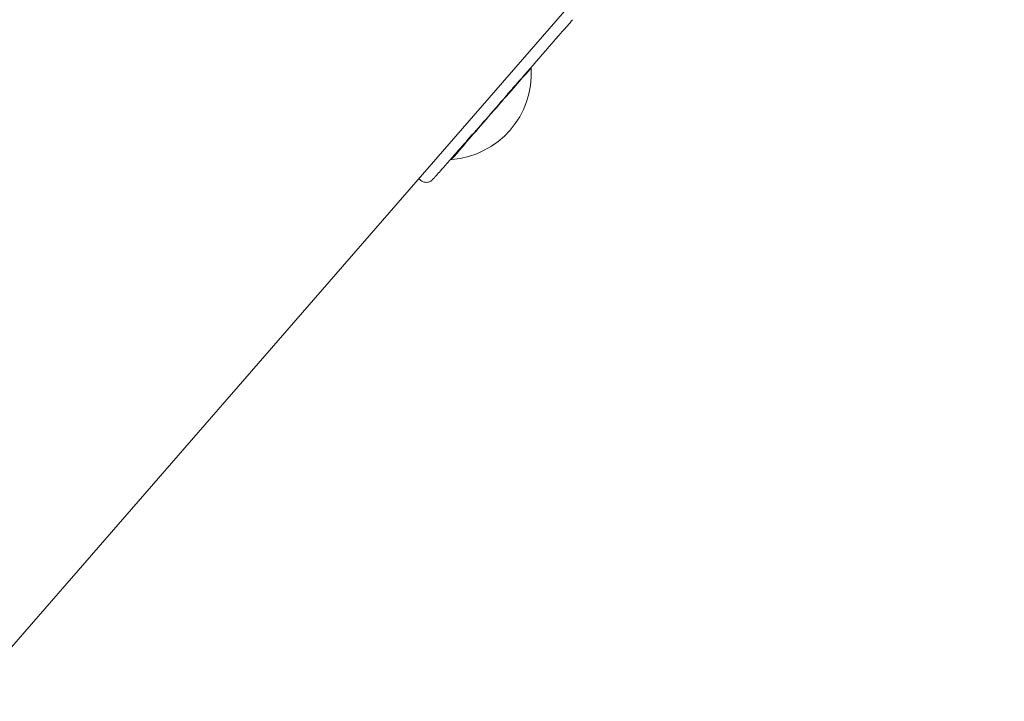
# Model space of a CAD drawing. Units: inches. Extents: x 14 to 20770, y 7 to 14685.
# Drawn here: x 7074 to 7311, y 10610 to 10774 of the extents above; entities that cross this region are included whole.
import ezdxf

# ---------------------------------------------------------------- set-up
doc = ezdxf.new("R2010")
doc.units = ezdxf.units.IN
doc.header["$MEASUREMENT"] = 0

msp = doc.modelspace()

# ---------------------------------------------------------------- linework, layer by layer
at = {"linetype": 'Continuous', "lineweight": 0}
for p, q in [((7311.28, 10897.79), (7060.74, 10609.56)), ((7197.3, 10762.17), (7197.26, 10762.24)), ((7191.81, 10756.07), (7191.67, 10756.19)), ((7183.31, 10746.49), (7183.41, 10746.41)), ((7183.96, 10747.04), (7183.82, 10747.16)), ((7178.13, 10740.13), (7178.06, 10740.15)), ((7170.25, 10735.55), (7170.74, 10735.12))]:
    msp.add_line(p, q, dxfattribs=at)
msp.add_arc((7176.51, 10760.89), 20.82, 274.4651, 3.5349, dxfattribs=at)
msp.add_ellipse((7187.66, 10751.2), major_axis=(9.6, 11.04), ratio=0.004856, start_param=-0.001786, end_param=3.143379, dxfattribs=at)
at = {"linetype": 'Continuous', "lineweight": 0, "extrusion": (0, 0, -1)}
msp.add_ellipse((7187.72, 10751.15), major_axis=(-9.58, -11.02), ratio=0.004856, start_param=-0.004936, end_param=3.146529, dxfattribs=at)
at = {"linetype": 'Continuous', "lineweight": 0}
for points, knots in [([(7191.8, 10756.08), (7192.19, 10756.54), (7192.59, 10757), (7194.78, 10759.5), (7196.6, 10761.58), (7200.52, 10766.08), (7202.64, 10768.51), (7205.6, 10771.91), (7206.44, 10772.87), (7207.28, 10773.84)], [0.6667364, 0.6667364, 0.6667364, 0.6667364, 0.6977053, 0.6977053, 0.835764, 0.835764, 0.9928384, 0.9928384, 1.0543209, 1.0543209, 1.0543209, 1.0543209]), ([(7170.74, 10735.12), (7170.9, 10734.98), (7171.08, 10734.87), (7171.46, 10734.71), (7171.64, 10734.67), (7172.02, 10734.62), (7172.19, 10734.63), (7172.53, 10734.68), (7172.66, 10734.72), (7172.93, 10734.83), (7173.02, 10734.88), (7173.17, 10734.97), (7173.21, 10735), (7173.29, 10735.06), (7173.32, 10735.08), (7173.37, 10735.12), (7173.39, 10735.14), (7173.44, 10735.19), (7173.46, 10735.21), (7173.55, 10735.29), (7173.58, 10735.33), (7173.8, 10735.57), (7174.08, 10735.88), (7174.74, 10736.61), (7175.07, 10736.99), (7175.91, 10737.94), (7176.43, 10738.53), (7177.72, 10740), (7178.52, 10740.91), (7180.51, 10743.18), (7181.74, 10744.58), (7183.14, 10746.18), (7183.25, 10746.31), (7183.37, 10746.44)], [0.0171356, 0.0171356, 0.0171356, 0.0171356, 0.0175049, 0.0175049, 0.0179121, 0.0179121, 0.0184481, 0.0184481, 0.0192831, 0.0192831, 0.0207119, 0.0207119, 0.022426, 0.022426, 0.0242642, 0.0242642, 0.0268896, 0.0268896, 0.0321577, 0.0321577, 0.0521733, 0.0521733, 0.1207146, 0.1207146, 0.1722739, 0.1722739, 0.2353982, 0.2353982, 0.3171777, 0.3171777, 0.4281609, 0.4281609, 0.4382897, 0.4382897, 0.4382897, 0.4382897])]:
    msp.add_open_spline(points, degree=3, knots=knots, dxfattribs=at)

doc.saveas('drawing.dxf')
